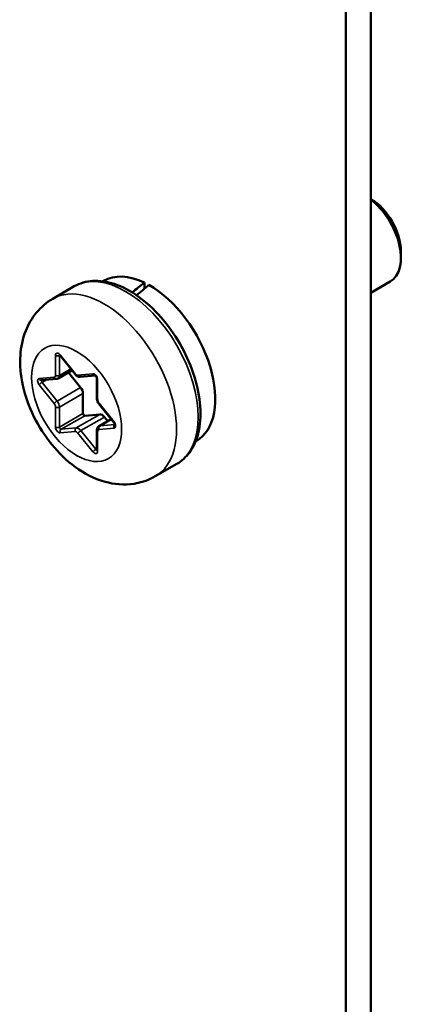
# Model space of a CAD drawing. Units: inches. Extents: x 3 to 151, y 2 to 117.
# Drawn here: x 56 to 58, y 105 to 108 of the extents above; entities that cross this region are included whole.
import ezdxf

# ---------------------------------------------------------------- set-up
doc = ezdxf.new("R2010")
doc.units = ezdxf.units.IN
doc.header["$LTSCALE"] = 7
doc.header["$MEASUREMENT"] = 0
doc.layers.add('Visible (ANSI)', color=7, linetype='Continuous', lineweight=50)
doc.layers.add('Visible Narrow (ANSI)', color=7, linetype='Continuous', lineweight=35)

msp = doc.modelspace()

# ---------------------------------------------------------------- linework, layer by layer
at = {"layer": 'Visible (ANSI)'}
for p, q in [((57.5994, 108.3842), (57.5994, 96.7775)), ((57.5209, 108.3388), (57.5209, 96.7321)), ((57.6947, 107.4382), (57.6947, 107.4168)), ((56.756, 107.3445), (56.754, 107.3433)), ((57.5994, 107.3071), (57.6612, 107.3427)), ((56.6635, 107.3275), (56.5955, 107.2882)), ((56.8846, 107.3393), (56.8846, 107.3197)), ((56.6184, 107.1088), (56.6658, 107.0499)), ((56.6122, 107.0367), (56.6561, 107.062)), ((56.5595, 107.0308), (56.6069, 107.035)), ((56.6834, 107.0081), (56.6451, 107.0557)), ((56.682, 107.0417), (56.7289, 107.0459)), ((56.7347, 107.0362), (56.7347, 106.9731)), ((56.6908, 106.9258), (56.6908, 106.9889)), ((56.7409, 106.9564), (56.7883, 106.8975)), ((56.7437, 106.9231), (56.6964, 106.9189)), ((56.7416, 106.886), (56.7798, 106.9081)), ((56.7689, 106.9018), (56.7586, 106.9146)), ((56.7347, 106.8728), (56.7347, 106.8097)), ((57.0483, 106.8383), (57.0463, 106.8371)), ((56.9873, 106.7667), (56.9192, 106.7274))]:
    msp.add_line(p, q, dxfattribs=at)
for centre, major_axis, ratio, start_param, end_param in [((57.5988, 107.4936), (-0.0678, 0.1175), 0.57735, 3.926991, 5.491335), ((57.5803, 107.4829), (0.0809, -0.1402), 0.57735, 0, 2.187833), ((56.9021, 107.0914), (-0.1461, 0.2531), 0.57735, 5.582694, 6.283185), ((56.8027, 107.034), (-0.958, -0.8193), 0.144969, 4.504136, 4.54405), ((56.8852, 107.0816), (-0.958, -0.8193), 0.144969, 4.574597, 4.615286), ((56.9021, 107.0914), (0.1461, -0.2531), 0.57735, 0, 2.37064), ((56.676, 106.9975), (-0.0105, 0.0182), 0.57735, 3.926991, 4.974188), ((56.6946, 106.9237), (0.00263, -0.00455), 0.57735, 3.926991, 6.021386), ((56.7512, 106.904), (-0.0105, 0.0182), 0.57735, 4.974188, 6.021386)]:
    msp.add_ellipse(centre, major_axis=major_axis, ratio=ratio, start_param=start_param, end_param=end_param, dxfattribs=at)
for points, knots in [([(56.6635, 107.3275), (56.6809, 107.3375), (56.7007, 107.3432), (56.7435, 107.3461), (56.7667, 107.3426), (56.8154, 107.3264), (56.8409, 107.3129), (56.8906, 107.2774), (56.9148, 107.2552), (56.9592, 107.2047), (56.9793, 107.1764), (57.0139, 107.1167), (57.0283, 107.0852), (57.0499, 107.0219), (57.0571, 106.99), (57.0634, 106.9287), (57.0624, 106.8993), (57.0515, 106.8463), (57.0417, 106.8225), (57.0164, 106.7881), (57.0029, 106.7757), (56.9873, 106.7667)], [0.785398, 0.785398, 0.785398, 0.785398, 1.062551, 1.062551, 1.361239, 1.361239, 1.689173, 1.689173, 2.022975, 2.022975, 2.35465, 2.35465, 2.685244, 2.685244, 3.016893, 3.016893, 3.350675, 3.350675, 3.678634, 3.678634, 3.926991, 3.926991, 3.926991, 3.926991]), ([(56.5955, 107.2882), (56.5759, 107.2769), (56.5585, 107.262), (56.5292, 107.2271), (56.5179, 107.207), (56.4999, 107.1613), (56.4949, 107.1355), (56.491, 107.0777), (56.4942, 107.0457), (56.5086, 106.9804), (56.5206, 106.9472), (56.5515, 106.8845), (56.5703, 106.8549), (56.6141, 106.8011), (56.6389, 106.7768), (56.6947, 106.7362), (56.7256, 106.7197), (56.7888, 106.7022), (56.8201, 106.699), (56.8752, 106.7075), (56.8983, 106.7154), (56.9192, 106.7274)], [5.497787, 5.497787, 5.497787, 5.497787, 5.70438, 5.70438, 5.928926, 5.928926, 6.208627, 6.208627, 6.566721, 6.566721, 6.955261, 6.955261, 7.338697, 7.338697, 7.72427, 7.72427, 8.108816, 8.108816, 8.419007, 8.419007, 8.63938, 8.63938, 8.63938, 8.63938]), ([(56.6155, 107.1113), (56.6155, 107.1113), (56.6156, 107.1113), (56.6158, 107.1112), (56.616, 107.1111), (56.6165, 107.1107), (56.6169, 107.1105), (56.6175, 107.1099), (56.6179, 107.1095), (56.6183, 107.109), (56.6184, 107.1089), (56.6184, 107.1088)], [1.3207827, 1.3207827, 1.3207827, 1.3207827, 1.4876303, 1.4876303, 1.6648848, 1.6648848, 1.8527383, 1.8527383, 2.0570965, 2.0570965, 2.0943951, 2.0943951, 2.0943951, 2.0943951]), ([(56.6069, 107.035), (56.6072, 107.035), (56.6076, 107.0351), (56.6083, 107.0352), (56.6087, 107.0353), (56.6094, 107.0355), (56.6098, 107.0356), (56.6105, 107.0358), (56.6109, 107.036), (56.6116, 107.0363), (56.6119, 107.0365), (56.6122, 107.0367)], [2.0943951, 2.0943951, 2.0943951, 2.0943951, 2.146755, 2.146755, 2.1991149, 2.1991149, 2.2514747, 2.2514747, 2.3038346, 2.3038346, 2.3561945, 2.3561945, 2.3561945, 2.3561945]), ([(56.6658, 107.0499), (56.6665, 107.049), (56.6673, 107.0481), (56.6691, 107.0465), (56.67, 107.0457), (56.672, 107.0443), (56.6731, 107.0437), (56.6753, 107.0426), (56.6766, 107.0422), (56.6792, 107.0417), (56.6806, 107.0416), (56.682, 107.0417)], [1.047198, 1.047198, 1.047198, 1.047198, 1.256637, 1.256637, 1.466077, 1.466077, 1.675516, 1.675516, 1.884956, 1.884956, 2.094395, 2.094395, 2.094395, 2.094395]), ([(56.7287, 107.046), (56.7287, 107.046), (56.7288, 107.0459), (56.7291, 107.0458), (56.7293, 107.0457), (56.7298, 107.0453), (56.7301, 107.0451), (56.7307, 107.0445), (56.7311, 107.0441), (56.7319, 107.0432), (56.7322, 107.0427), (56.733, 107.0416), (56.7333, 107.041), (56.7338, 107.0398), (56.7341, 107.0392), (56.7344, 107.0381), (56.7345, 107.0376), (56.7347, 107.0368), (56.7347, 107.0364), (56.7347, 107.0362)], [1.320783, 1.320783, 1.320783, 1.320783, 1.48763, 1.48763, 1.664885, 1.664885, 1.852738, 1.852738, 2.057096, 2.057096, 2.276506, 2.276506, 2.504134, 2.504134, 2.730204, 2.730204, 2.944792, 2.944792, 3.141593, 3.141593, 3.141593, 3.141593]), ([(56.7347, 106.9731), (56.7347, 106.9718), (56.7348, 106.9706), (56.7352, 106.9683), (56.7355, 106.9671), (56.7362, 106.9648), (56.7366, 106.9637), (56.7377, 106.9615), (56.7382, 106.9604), (56.7395, 106.9584), (56.7402, 106.9574), (56.7409, 106.9564)], [0, 0, 0, 0, 0.20944, 0.20944, 0.418879, 0.418879, 0.628319, 0.628319, 0.837758, 0.837758, 1.047198, 1.047198, 1.047198, 1.047198]), ([(56.7416, 106.886), (56.7406, 106.8854), (56.7397, 106.8847), (56.7381, 106.8831), (56.7374, 106.8822), (56.7363, 106.8804), (56.7359, 106.8794), (56.7352, 106.8775), (56.735, 106.8766), (56.7347, 106.8747), (56.7347, 106.8738), (56.7347, 106.8728)], [5.4977871, 5.4977871, 5.4977871, 5.4977871, 5.6548668, 5.6548668, 5.8119464, 5.8119464, 5.969026, 5.969026, 6.1261057, 6.1261057, 6.2831853, 6.2831853, 6.2831853, 6.2831853]), ([(56.7883, 106.8975), (56.7887, 106.8971), (56.789, 106.8965), (56.7897, 106.8954), (56.7901, 106.8948), (56.7906, 106.8936), (56.7908, 106.893), (56.7911, 106.8919), (56.7912, 106.8915), (56.7913, 106.8907), (56.7913, 106.8904), (56.7913, 106.8899), (56.7913, 106.8898), (56.7913, 106.8898), (56.7913, 106.8898), (56.7913, 106.8898)], [2.094395, 2.094395, 2.094395, 2.094395, 2.315845, 2.315845, 2.543948, 2.543948, 2.768685, 2.768685, 2.980454, 2.980454, 3.174094, 3.174094, 3.353273, 3.353273, 3.391606, 3.391606, 3.391606, 3.391606]), ([(56.7347, 106.8097), (56.7347, 106.8095), (56.7347, 106.8094), (56.7347, 106.8093), (56.7346, 106.8092), (56.7346, 106.8092)], [3.1415927, 3.1415927, 3.1415927, 3.1415927, 3.2986723, 3.2986723, 3.3916063, 3.3916063, 3.3916063, 3.3916063])]:
    msp.add_open_spline(points, degree=3, knots=knots, dxfattribs=at)
at = {"layer": 'Visible Narrow (ANSI)'}
for p, q in [((56.6042, 107.1094), (56.6042, 107.0463)), ((56.6166, 107.1094), (56.6175, 107.1099)), ((56.6166, 107.0463), (56.6166, 107.1094)), ((56.6664, 107.0519), (56.6191, 107.1107)), ((56.6166, 107.0463), (56.6522, 107.0668)), ((56.5999, 107.0401), (56.5526, 107.0359)), ((56.5618, 107.0241), (56.576, 107.0322)), ((56.7224, 107.0511), (56.6751, 107.0469)), ((56.7372, 106.9695), (56.7372, 107.0326)), ((56.5526, 107.0161), (56.5999, 106.9572)), ((56.6092, 106.9652), (56.5618, 107.0241)), ((56.6092, 106.9652), (56.6834, 107.0081)), ((56.6166, 106.9461), (56.6908, 106.9889)), ((56.6042, 106.9461), (56.6042, 106.883)), ((56.6166, 106.883), (56.6166, 106.9461)), ((56.7889, 106.8995), (56.7416, 106.9583)), ((56.6166, 106.883), (56.6908, 106.9258)), ((56.6222, 106.876), (56.6964, 106.9189)), ((56.6695, 106.8803), (56.7437, 106.9231)), ((56.6843, 106.8717), (56.7586, 106.9146)), ((56.7447, 106.887), (56.7803, 106.9075)), ((56.6695, 106.8803), (56.6222, 106.876)), ((56.7416, 106.8754), (56.7889, 106.8797)), ((56.7912, 106.8911), (56.7447, 106.887)), ((56.6191, 106.8645), (56.6664, 106.8687)), ((56.6751, 106.8637), (56.7224, 106.8048)), ((56.7317, 106.8128), (56.6843, 106.8717)), ((56.7372, 106.8062), (56.7372, 106.8693)), ((56.7317, 106.8128), (56.7347, 106.8145))]:
    msp.add_line(p, q, dxfattribs=at)
for centre, major_axis, ratio, start_param, end_param in [((56.8254, 107.0471), (-0.1619, 0.2804), 0.57735, 3.141593, 6.283185), ((56.7574, 107.0078), (0.1619, -0.2804), 0.57735, 0, 3.141593), ((56.6141, 107.1037), (-0.007, 0.0121), 0.57735, 4.974188, 7.068583), ((56.6104, 107.113), (-0.00875, 0), 0.57735, 0.785398, 2.356194), ((56.6203, 107.1073), (-0.00263, 0.00455), 0.57735, 0.494902, 0.785398), ((56.6253, 107.1143), (-0.00682, -0.00548), 0.211325, 5.651271, 6.283185), ((56.5575, 107.0232), (-0.007, 0.0121), 0.57735, 6.021386, 8.115781), ((56.5587, 107.0395), (0.00078, -0.00872), 0.788675, 5.063268, 6.283185), ((56.5637, 107.0267), (-0.00263, 0.00455), 0.57735, 0.20755, 1.832596), ((56.5956, 107.0513), (0.0061, -0.0106), 0.57735, 6.021386, 7.068583), ((56.6061, 107.0437), (0.00078, -0.00872), 0.788675, 5.063268, 6.283185), ((56.6104, 107.0499), (-0.00875, 0), 0.57735, 0.785398, 2.356194), ((56.6017, 107.0549), (0.0105, -0.0182), 0.57735, 0, 0.785398), ((56.6726, 107.0554), (-0.00682, -0.00548), 0.211325, 5.651271, 6.283185), ((56.6707, 107.058), (0.0061, -0.0106), 0.57735, 4.974188, 6.021386), ((56.6813, 107.0504), (0.00078, -0.00872), 0.788675, 5.063268, 6.283185), ((56.7273, 107.0383), (-0.007, 0.0121), 0.57735, 3.926991, 6.021386), ((56.7286, 107.0547), (0.00078, -0.00872), 0.788675, 5.063268, 6.206348), ((56.7434, 107.0362), (-0.00875, 0), 0.57735, 0, 0.785398), ((56.5587, 107.0197), (-0.00682, -0.00548), 0.211325, 4.080475, 5.651271), ((56.7434, 106.9731), (-0.00875, 0), 0.57735, 0, 0.785398), ((56.7459, 106.9645), (-0.0061, 0.0106), 0.57735, 0.785398, 1.832596), ((56.6061, 106.9608), (-0.00682, -0.00548), 0.211325, 4.080475, 5.651271), ((56.5956, 106.9511), (0.0061, -0.0106), 0.57735, 0.785398, 1.832596), ((56.6104, 106.9496), (-0.00875, 0), 0.57735, 0.785398, 2.356194), ((56.6017, 106.9546), (-0.0105, 0.0182), 0.57735, 3.926991, 4.974188), ((56.7478, 106.9619), (-0.00682, -0.00548), 0.211325, 5.651271, 6.283185), ((56.6104, 106.8865), (-0.00875, 0), 0.57735, 0.785398, 2.356194), ((56.6141, 106.8772), (0.007, -0.0121), 0.57735, 3.926991, 6.021386), ((56.6203, 106.8808), (0.00263, -0.00455), 0.57735, 3.926991, 6.021386), ((56.6253, 106.8681), (-0.00078, 0.00872), 0.788675, 0.350879, 1.921676), ((56.6726, 106.8723), (-0.00078, 0.00872), 0.788675, 0.350879, 1.921676), ((56.6769, 106.8611), (-0.0105, 0.0182), 0.57735, 4.974188, 6.021386), ((56.7459, 106.8643), (-0.0061, 0.0106), 0.57735, 6.021386, 7.068583), ((56.7478, 106.879), (-0.00078, 0.00872), 0.788675, 0.350879, 1.921676), ((56.7521, 106.8678), (-0.0105, 0.0182), 0.57735, 6.021386, 6.283185), ((56.7951, 106.8832), (0.00078, -0.00872), 0.788675, 3.613733, 5.063268), ((56.7951, 106.903), (-0.00682, -0.00548), 0.211325, 5.651271, 6.283185), ((56.784, 106.8924), (0.007, -0.0121), 0.57735, 6.021386, 8.115781), ((56.6707, 106.8576), (-0.0061, 0.0106), 0.57735, 4.974188, 6.021386), ((56.6813, 106.8673), (-0.00682, -0.00548), 0.211325, 4.080475, 5.651271), ((56.7434, 106.8728), (-0.00875, 0), 0.57735, 0, 0.785398), ((56.7286, 106.8084), (-0.00682, -0.00548), 0.211325, 4.080475, 5.651271), ((56.7335, 106.8154), (-0.00262, 0.00455), 0.57735, 1.832596, 2.671013), ((56.7273, 106.8119), (0.007, -0.0121), 0.57735, 4.974188, 7.068583), ((56.7434, 106.8097), (-0.00875, 0), 0.57735, 0, 0.785398)]:
    msp.add_ellipse(centre, major_axis=major_axis, ratio=ratio, start_param=start_param, end_param=end_param, dxfattribs=at)
msp.add_ellipse((56.6707, 106.9578), major_axis=(0.1006, -0.1743), ratio=0.57735, dxfattribs=at)

doc.saveas('drawing.dxf')
